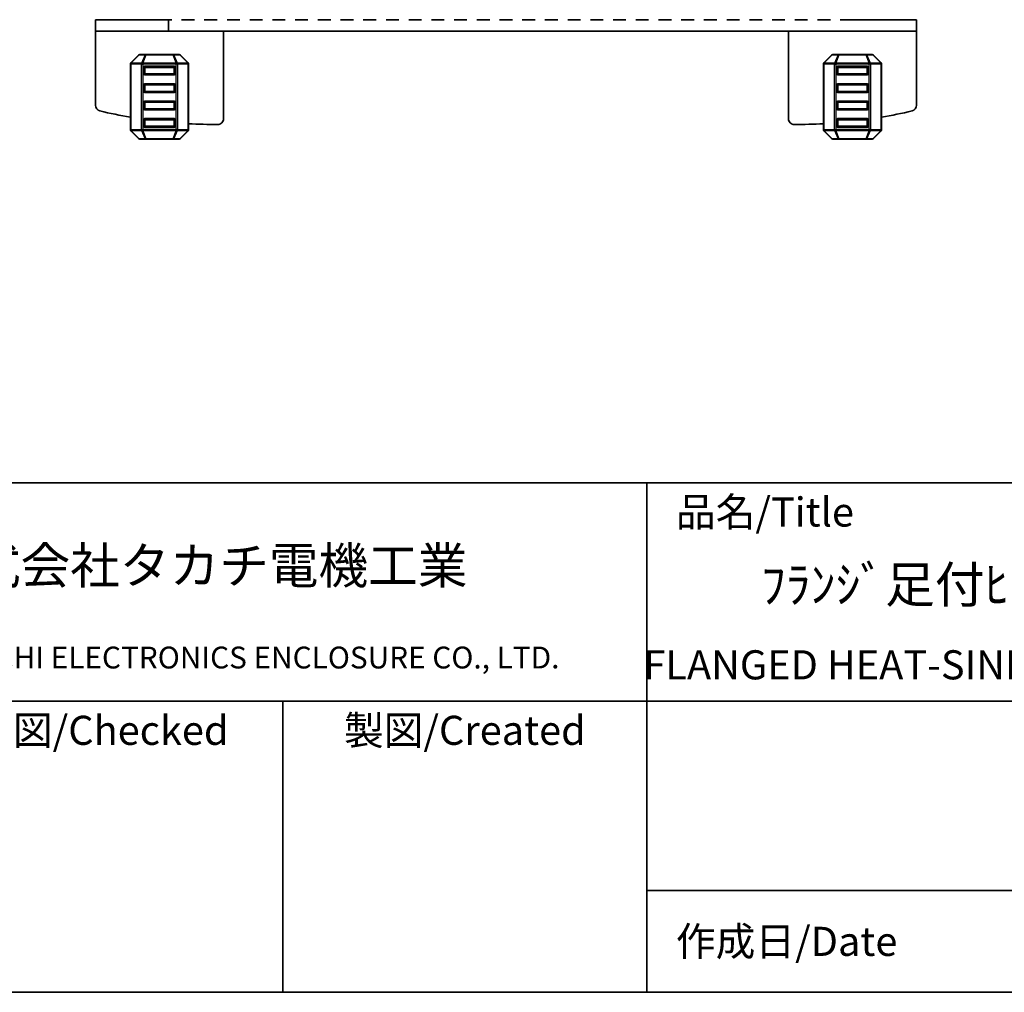
# Model space of a CAD drawing. Units: millimetres. Extents: x 29 to 3979, y 16 to 718.
# Drawn here: x 1426 to 1595, y 16 to 183 of the extents above; entities that cross this region are included whole.
import ezdxf

# ---------------------------------------------------------------- set-up
doc = ezdxf.new("R2010")
doc.units = ezdxf.units.MM
doc.header["$LTSCALE"] = 2
for name, color, linetype, lineweight in [('Border (ISO)', 7, 'Continuous', 35), ('Title (ISO)', 7, 'Continuous', 35), ('Visible (ISO)', 7, 'Continuous', 35), ('Visible Narrow (ISO)', 7, 'Continuous', 25)]:
    doc.layers.add(name, color=color, linetype=linetype, lineweight=lineweight)
doc.styles.add('Note Text (TK)', font='MS PGothic.ttf')
doc.styles.add('文字スタイル67', font='arial.ttf')

# ---------------------------------------------------------------- blocks, each defined once
blk = doc.blocks.new('図面枠 tk図枠')
at = {"layer": 'Border (ISO)'}
blk.add_line((14.5, 8), (405.5, 8), dxfattribs=at)
blk = doc.blocks.new('表題欄 tk表題欄')
at = {"layer": 'Title (ISO)'}
for p, q in [((74.709, 244.053), (255.709, 244.053)), ((149.709, 244.053), (149.709, 209.053)), ((74.709, 229.053), (230.709, 229.053)), ((124.709, 229.053), (124.709, 209.053)), ((149.709, 216.053), (230.709, 216.053)), ((255.709, 209.053), (74.709, 209.053))]:
    blk.add_line(p, q, dxfattribs=at)
at = {"layer": 'Title (ISO)', "color": 1, "char_height": 2, "line_spacing_factor": 1.5, "style": 'Note Text (TK)'}
for s, insert, attachment_point in [('\\fＭＳ Ｐゴシック|b0|i0;{\\H2.0000;品名/Title}', (151.709, 242.053), 4), ('\\fＭＳ Ｐゴシック|b0|i0;{\\H2.0000;検図/Checked}', (112.209, 227.053), 5), ('\\fＭＳ Ｐゴシック|b0|i0;{\\H2.0000;製図/Created}', (137.209, 227.053), 5), ('\\fＭＳ Ｐゴシック|b0|i0;{\\H2.0000;作成日/Date}', (151.709, 212.553), 4)]:
    blk.add_mtext(s, dxfattribs=dict(at, insert=insert, attachment_point=attachment_point))
at = {"layer": 'Title (ISO)', "color": 7, "attachment_point": 4, "line_spacing_factor": 1.5, "style": 'Note Text (TK)'}
for s, insert, char_height in [('株式会社タカチ電機工業', (99.873, 238.053), 2.5), ('\\fArial|b0|i0;{\\H1.4986;TAKACHI ELECTRONICS ENCLOSURE CO., LTD.}', (99.873, 232.053), 1.4986)]:
    blk.add_mtext(s, dxfattribs=dict(at, insert=insert, char_height=char_height))
at = {"layer": 'Title (ISO)', "color": 7}
for tag, p, height, style in [('<品名>_001', (157.553, 235.817), 2.5, 'Note Text (TK)'), ('<Title>_001', (157.48, 230.552), 2, '文字スタイル67'), ('<尺度>_001', (239.274, 222.281), 2.5, 'Note Text (TK)'), ('作成日_001', (175.639, 211.281), 2.5, 'Note Text (TK)'), ('<ページ_No.>_001', (237.949, 211.303), 2.5, 'Note Text (TK)'), ('<総ページ数>_001', (246.8, 211.303), 2.5, 'Note Text (TK)')]:
    blk.add_attdef(tag, p, '', height=height, dxfattribs=dict(at, style=style))

msp = doc.modelspace()

# ---------------------------------------------------------------- linework, layer by layer
at = {"layer": 'Visible (ISO)'}
for p, q in [((1443.4547, 183.0602), (1438.8151, 183.0602)), ((1438.8151, 181.0602), (1438.8151, 183.0602)), ((1443.4547, 183.0602), (1448.9782, 183.0602)), ((1450.0824, 183.0602), (1448.9782, 183.0602)), ((1450.0824, 183.0602), (1451.3681, 183.0602)), ((1451.3681, 183.0602), (1451.9089, 183.0602)), ((1451.3681, 181.0602), (1451.3681, 183.0602)), ((1453.6151, 183.0602), (1455.8151, 183.0602)), ((1457.5151, 183.0602), (1459.7151, 183.0602)), ((1461.4151, 183.0602), (1463.6151, 183.0602)), ((1465.3151, 183.0602), (1467.5151, 183.0602)), ((1469.2151, 183.0602), (1471.4151, 183.0602)), ((1473.1151, 183.0602), (1475.3151, 183.0602)), ((1477.0151, 183.0602), (1479.2151, 183.0602)), ((1480.9151, 183.0602), (1483.1151, 183.0602)), ((1484.8151, 183.0602), (1487.0151, 183.0602)), ((1488.7151, 183.0602), (1490.9151, 183.0602)), ((1492.6151, 183.0602), (1494.8151, 183.0602)), ((1496.5151, 183.0602), (1498.7151, 183.0602)), ((1500.4151, 183.0602), (1502.6151, 183.0602)), ((1504.3151, 183.0602), (1506.5151, 183.0602)), ((1508.2151, 183.0602), (1510.4151, 183.0602)), ((1512.1151, 183.0602), (1514.3151, 183.0602)), ((1516.0151, 183.0602), (1518.2151, 183.0602)), ((1519.9151, 183.0602), (1522.1151, 183.0602)), ((1523.8151, 183.0602), (1526.0151, 183.0602)), ((1527.7151, 183.0602), (1529.9151, 183.0602)), ((1531.6151, 183.0602), (1533.8151, 183.0602)), ((1535.5151, 183.0602), (1537.7151, 183.0602)), ((1539.4151, 183.0602), (1541.6151, 183.0602)), ((1543.3151, 183.0602), (1545.5151, 183.0602)), ((1547.2151, 183.0602), (1549.4151, 183.0602)), ((1551.1151, 183.0602), (1553.3151, 183.0602)), ((1555.0151, 183.0602), (1557.2151, 183.0602)), ((1558.9151, 183.0602), (1561.1151, 183.0602)), ((1562.8151, 183.0602), (1565.0151, 183.0602)), ((1566.7213, 183.0602), (1567.0277, 183.0602)), ((1567.0277, 183.0602), (1567.3188, 183.0602)), ((1567.3188, 183.0602), (1568.5478, 183.0602)), ((1569.652, 183.0602), (1568.5478, 183.0602)), ((1569.652, 183.0602), (1575.1755, 183.0602)), ((1579.8151, 183.0602), (1575.1755, 183.0602)), ((1579.8151, 181.0602), (1579.8151, 183.0602)), ((1438.8151, 181.0602), (1443.4547, 181.0602)), ((1438.8151, 181.0602), (1438.8151, 168.3514)), ((1448.9782, 181.0602), (1443.4547, 181.0602)), ((1448.9782, 181.0602), (1450.0824, 181.0602)), ((1451.3681, 181.0602), (1450.0824, 181.0602)), ((1567.0277, 181.0602), (1451.3681, 181.0602)), ((1460.8151, 181.0602), (1460.8151, 166.0556)), ((1557.8151, 181.0602), (1557.8151, 166.0556)), ((1567.3188, 181.0602), (1567.0277, 181.0602)), ((1568.5478, 181.0602), (1567.3188, 181.0602)), ((1568.5478, 181.0602), (1569.652, 181.0602)), ((1575.1755, 181.0602), (1569.652, 181.0602)), ((1575.1755, 181.0602), (1579.8151, 181.0602)), ((1579.8151, 181.0602), (1579.8151, 168.3514)), ((1444.9029, 175.6481), (1446.2272, 176.9723)), ((1446.4393, 177.0602), (1447.4878, 177.0602)), ((1447.4878, 177.0602), (1452.1422, 177.0602)), ((1452.1422, 177.0602), (1453.1908, 177.0602)), ((1453.4029, 176.9723), (1454.7272, 175.6481)), ((1563.9029, 175.6481), (1565.2272, 176.9723)), ((1565.4393, 177.0602), (1566.4878, 177.0602)), ((1566.4878, 177.0602), (1571.1422, 177.0602)), ((1571.1422, 177.0602), (1572.1908, 177.0602)), ((1572.4029, 176.9723), (1573.7272, 175.6481)), ((1444.815, 164.1845), (1444.815, 175.4359)), ((1447.065, 174.8102), (1447.065, 173.8102)), ((1452.315, 175.0602), (1447.315, 175.0602)), ((1452.565, 173.8102), (1452.565, 174.8102)), ((1454.815, 175.4359), (1454.815, 164.1845)), ((1563.815, 164.1845), (1563.815, 175.4359)), ((1566.065, 174.8102), (1566.065, 173.8102)), ((1571.315, 175.0602), (1566.315, 175.0602)), ((1571.565, 173.8102), (1571.565, 174.8102)), ((1573.815, 175.4359), (1573.815, 164.1845)), ((1447.315, 173.5602), (1452.315, 173.5602)), ((1566.315, 173.5602), (1571.315, 173.5602)), ((1447.065, 171.8102), (1447.065, 170.8102)), ((1452.315, 172.0602), (1447.315, 172.0602)), ((1452.565, 170.8102), (1452.565, 171.8102)), ((1566.065, 171.8102), (1566.065, 170.8102)), ((1571.315, 172.0602), (1566.315, 172.0602)), ((1571.565, 170.8102), (1571.565, 171.8102)), ((1447.315, 170.5602), (1452.315, 170.5602)), ((1566.315, 170.5602), (1571.315, 170.5602)), ((1447.065, 168.8102), (1447.065, 167.8102)), ((1452.315, 169.0602), (1447.315, 169.0602)), ((1447.315, 167.5602), (1452.315, 167.5602)), ((1452.565, 167.8102), (1452.565, 168.8102)), ((1566.065, 168.8102), (1566.065, 167.8102)), ((1571.315, 169.0602), (1566.315, 169.0602)), ((1566.315, 167.5602), (1571.315, 167.5602)), ((1571.565, 167.8102), (1571.565, 168.8102)), ((1447.065, 165.8102), (1447.065, 164.8102)), ((1452.315, 166.0602), (1447.315, 166.0602)), ((1452.565, 164.8102), (1452.565, 165.8102)), ((1566.065, 165.8102), (1566.065, 164.8102)), ((1571.315, 166.0602), (1566.315, 166.0602)), ((1571.565, 164.8102), (1571.565, 165.8102)), ((1447.315, 164.5602), (1452.315, 164.5602)), ((1566.315, 164.5602), (1571.315, 164.5602)), ((1446.2272, 162.6481), (1444.9029, 163.9723)), ((1447.4878, 162.5602), (1446.4393, 162.5602)), ((1452.1422, 162.5602), (1447.4878, 162.5602)), ((1453.1908, 162.5602), (1452.1422, 162.5602)), ((1454.7272, 163.9723), (1453.4029, 162.6481)), ((1565.2272, 162.6481), (1563.9029, 163.9723)), ((1566.4878, 162.5602), (1565.4393, 162.5602)), ((1571.1422, 162.5602), (1566.4878, 162.5602)), ((1572.1908, 162.5602), (1571.1422, 162.5602)), ((1573.7272, 163.9723), (1572.4029, 162.6481))]:
    msp.add_line(p, q, dxfattribs=at)
for centre, radius, start, end in [((1446.4393, 176.7602), 0.3, 90, 135), ((1453.1908, 176.7602), 0.3, 45, 90), ((1565.4393, 176.7602), 0.3, 90, 135), ((1572.1908, 176.7602), 0.3, 45, 90), ((1445.115, 175.4359), 0.3, 135, 180), ((1447.315, 174.8102), 0.25, 90, 180), ((1452.315, 174.8102), 0.25, 0, 90), ((1454.515, 175.4359), 0.3, 0, 45), ((1564.115, 175.4359), 0.3, 135, 180), ((1566.315, 174.8102), 0.25, 90, 180), ((1571.315, 174.8102), 0.25, 0, 90), ((1573.515, 175.4359), 0.3, 0, 45), ((1447.315, 173.8102), 0.25, 180, 270), ((1452.315, 173.8102), 0.25, 270, 0), ((1566.315, 173.8102), 0.25, 180, 270), ((1571.315, 173.8102), 0.25, 270, 0), ((1447.315, 171.8102), 0.25, 90, 180), ((1447.315, 170.8102), 0.25, 180, 270), ((1452.315, 171.8102), 0.25, 0, 90), ((1452.315, 170.8102), 0.25, 270, 0), ((1566.315, 171.8102), 0.25, 90, 180), ((1566.315, 170.8102), 0.25, 180, 270), ((1571.315, 171.8102), 0.25, 0, 90), ((1571.315, 170.8102), 0.25, 270, 0), ((1439.8151, 168.3514), 1, 180, 256.957675), ((1447.315, 168.8102), 0.25, 90, 180), ((1447.315, 167.8102), 0.25, 180, 270), ((1452.315, 168.8102), 0.25, 0, 90), ((1452.315, 167.8102), 0.25, 270, 0), ((1566.315, 168.8102), 0.25, 90, 180), ((1566.315, 167.8102), 0.25, 180, 270), ((1571.315, 168.8102), 0.25, 0, 90), ((1571.315, 167.8102), 0.25, 270, 0), ((1578.8151, 168.3514), 1, 283.042325, 360), ((1459.8998, 255.0555), 90, 256.957675, 260.351207), ((1447.315, 165.8102), 0.25, 90, 180), ((1452.315, 165.8102), 0.25, 0, 90), ((1459.8151, 166.0556), 1, 269.945473, 0), ((1558.8151, 166.0556), 1, 180, 270.054527), ((1566.315, 165.8102), 0.25, 90, 180), ((1571.315, 165.8102), 0.25, 0, 90), ((1558.7304, 255.0555), 90, 279.648723, 283.042325), ((1445.115, 164.1845), 0.3, 180, 225), ((1447.315, 164.8102), 0.25, 180, 270), ((1452.315, 164.8102), 0.25, 270, 0), ((1454.515, 164.1845), 0.3, 315, 0), ((1459.8998, 255.0555), 90, 266.761221, 269.945473), ((1558.7304, 255.0555), 90, 270.054527, 273.238709), ((1564.115, 164.1845), 0.3, 180, 225), ((1566.315, 164.8102), 0.25, 180, 270), ((1571.315, 164.8102), 0.25, 270, 0), ((1573.515, 164.1845), 0.3, 315, 0), ((1446.4393, 162.8602), 0.3, 225, 270), ((1453.1908, 162.8602), 0.3, 270, 315), ((1565.4393, 162.8602), 0.3, 225, 270), ((1572.1908, 162.8602), 0.3, 270, 315)]:
    msp.add_arc(centre, radius, start, end, dxfattribs=at)
at = {"layer": 'Visible Narrow (ISO)'}
for p, q in [((1446.2893, 176.9723), (1444.965, 175.6481)), ((1447.3378, 176.9723), (1446.2893, 176.9723)), ((1446.7893, 175.6481), (1447.3378, 176.9723)), ((1447.4878, 176.9723), (1446.9393, 175.6481)), ((1447.4878, 176.9723), (1447.4878, 177.0602)), ((1452.1422, 176.9723), (1447.4878, 176.9723)), ((1452.1422, 177.0602), (1452.1422, 176.9723)), ((1452.6908, 175.6481), (1452.1422, 176.9723)), ((1453.3408, 176.9723), (1452.2922, 176.9723)), ((1452.2922, 176.9723), (1452.8408, 175.6481)), ((1454.665, 175.6481), (1453.3408, 176.9723)), ((1565.2893, 176.9723), (1563.965, 175.6481)), ((1566.3378, 176.9723), (1565.2893, 176.9723)), ((1565.7893, 175.6481), (1566.3378, 176.9723)), ((1566.4878, 176.9723), (1565.9393, 175.6481)), ((1566.4878, 176.9723), (1566.4878, 177.0602)), ((1571.1422, 176.9723), (1566.4878, 176.9723)), ((1571.1422, 177.0602), (1571.1422, 176.9723)), ((1571.6908, 175.6481), (1571.1422, 176.9723)), ((1572.3408, 176.9723), (1571.2922, 176.9723)), ((1571.2922, 176.9723), (1571.8408, 175.6481)), ((1573.665, 175.6481), (1572.3408, 176.9723)), ((1444.9029, 175.4359), (1444.815, 175.4359)), ((1444.9029, 175.4359), (1444.9029, 164.1845)), ((1446.7272, 175.4359), (1444.9029, 175.4359)), ((1444.965, 175.6481), (1446.7893, 175.6481)), ((1446.7272, 175.4359), (1446.9393, 175.4359)), ((1446.7272, 164.1845), (1446.7272, 175.4359)), ((1446.9393, 175.6481), (1446.9393, 175.4359)), ((1446.9393, 175.6481), (1452.6908, 175.6481)), ((1452.6908, 175.4359), (1446.9393, 175.4359)), ((1446.9393, 175.4359), (1446.9393, 164.1845)), ((1447.065, 174.8102), (1447.315, 174.8102)), ((1447.315, 174.8102), (1447.315, 175.0602)), ((1447.315, 174.8102), (1447.315, 173.8102)), ((1452.315, 174.8102), (1447.315, 174.8102)), ((1452.315, 175.0602), (1452.315, 174.8102)), ((1452.315, 174.8102), (1452.565, 174.8102)), ((1452.315, 173.8102), (1452.315, 174.8102)), ((1452.6908, 175.6481), (1452.6908, 175.4359)), ((1452.9029, 175.4359), (1452.6908, 175.4359)), ((1452.6908, 164.1845), (1452.6908, 175.4359)), ((1452.8408, 175.6481), (1454.665, 175.6481)), ((1452.9029, 175.4359), (1452.9029, 164.1845)), ((1454.7272, 175.4359), (1452.9029, 175.4359)), ((1454.7272, 175.4359), (1454.815, 175.4359)), ((1454.7272, 164.1845), (1454.7272, 175.4359)), ((1563.9029, 175.4359), (1563.815, 175.4359)), ((1563.9029, 175.4359), (1563.9029, 164.1845)), ((1565.7272, 175.4359), (1563.9029, 175.4359)), ((1563.965, 175.6481), (1565.7893, 175.6481)), ((1565.7272, 175.4359), (1565.9393, 175.4359)), ((1565.7272, 164.1845), (1565.7272, 175.4359)), ((1565.9393, 175.6481), (1565.9393, 175.4359)), ((1565.9393, 175.6481), (1571.6908, 175.6481)), ((1571.6908, 175.4359), (1565.9393, 175.4359)), ((1565.9393, 175.4359), (1565.9393, 164.1845)), ((1566.065, 174.8102), (1566.315, 174.8102)), ((1566.315, 174.8102), (1566.315, 175.0602)), ((1566.315, 174.8102), (1566.315, 173.8102)), ((1571.315, 174.8102), (1566.315, 174.8102)), ((1571.315, 175.0602), (1571.315, 174.8102)), ((1571.315, 174.8102), (1571.565, 174.8102)), ((1571.315, 173.8102), (1571.315, 174.8102)), ((1571.6908, 175.6481), (1571.6908, 175.4359)), ((1571.9029, 175.4359), (1571.6908, 175.4359)), ((1571.6908, 164.1845), (1571.6908, 175.4359)), ((1571.8408, 175.6481), (1573.665, 175.6481)), ((1571.9029, 175.4359), (1571.9029, 164.1845)), ((1573.7272, 175.4359), (1571.9029, 175.4359)), ((1573.7272, 175.4359), (1573.815, 175.4359)), ((1573.7272, 164.1845), (1573.7272, 175.4359)), ((1447.315, 173.8102), (1447.065, 173.8102)), ((1447.315, 173.5602), (1447.315, 173.8102)), ((1447.315, 173.8102), (1452.315, 173.8102)), ((1452.315, 173.8102), (1452.315, 173.5602)), ((1452.565, 173.8102), (1452.315, 173.8102)), ((1566.315, 173.8102), (1566.065, 173.8102)), ((1566.315, 173.5602), (1566.315, 173.8102)), ((1566.315, 173.8102), (1571.315, 173.8102)), ((1571.315, 173.8102), (1571.315, 173.5602)), ((1571.565, 173.8102), (1571.315, 173.8102)), ((1447.065, 171.8102), (1447.315, 171.8102)), ((1447.315, 170.8102), (1447.065, 170.8102)), ((1447.315, 171.8102), (1447.315, 172.0602)), ((1452.315, 171.8102), (1447.315, 171.8102)), ((1447.315, 171.8102), (1447.315, 170.8102)), ((1447.315, 170.5602), (1447.315, 170.8102)), ((1447.315, 170.8102), (1452.315, 170.8102)), ((1452.315, 172.0602), (1452.315, 171.8102)), ((1452.315, 171.8102), (1452.565, 171.8102)), ((1452.315, 170.8102), (1452.315, 171.8102)), ((1452.565, 170.8102), (1452.315, 170.8102)), ((1452.315, 170.8102), (1452.315, 170.5602)), ((1566.065, 171.8102), (1566.315, 171.8102)), ((1566.315, 170.8102), (1566.065, 170.8102)), ((1566.315, 171.8102), (1566.315, 172.0602)), ((1571.315, 171.8102), (1566.315, 171.8102)), ((1566.315, 171.8102), (1566.315, 170.8102)), ((1566.315, 170.5602), (1566.315, 170.8102)), ((1566.315, 170.8102), (1571.315, 170.8102)), ((1571.315, 172.0602), (1571.315, 171.8102)), ((1571.315, 171.8102), (1571.565, 171.8102)), ((1571.315, 170.8102), (1571.315, 171.8102)), ((1571.565, 170.8102), (1571.315, 170.8102)), ((1571.315, 170.8102), (1571.315, 170.5602)), ((1447.065, 168.8102), (1447.315, 168.8102)), ((1447.315, 167.8102), (1447.065, 167.8102)), ((1447.315, 168.8102), (1447.315, 169.0602)), ((1452.315, 168.8102), (1447.315, 168.8102)), ((1447.315, 168.8102), (1447.315, 167.8102)), ((1447.315, 167.5602), (1447.315, 167.8102)), ((1447.315, 167.8102), (1452.315, 167.8102)), ((1452.315, 169.0602), (1452.315, 168.8102)), ((1452.315, 168.8102), (1452.565, 168.8102)), ((1452.315, 167.8102), (1452.315, 168.8102)), ((1452.315, 167.8102), (1452.315, 167.5602)), ((1452.565, 167.8102), (1452.315, 167.8102)), ((1566.065, 168.8102), (1566.315, 168.8102)), ((1566.315, 167.8102), (1566.065, 167.8102)), ((1566.315, 168.8102), (1566.315, 169.0602)), ((1571.315, 168.8102), (1566.315, 168.8102)), ((1566.315, 168.8102), (1566.315, 167.8102)), ((1566.315, 167.5602), (1566.315, 167.8102)), ((1566.315, 167.8102), (1571.315, 167.8102)), ((1571.315, 169.0602), (1571.315, 168.8102)), ((1571.315, 168.8102), (1571.565, 168.8102)), ((1571.315, 167.8102), (1571.315, 168.8102)), ((1571.315, 167.8102), (1571.315, 167.5602)), ((1571.565, 167.8102), (1571.315, 167.8102)), ((1447.065, 165.8102), (1447.315, 165.8102)), ((1447.315, 165.8102), (1447.315, 166.0602)), ((1452.315, 165.8102), (1447.315, 165.8102)), ((1447.315, 165.8102), (1447.315, 164.8102)), ((1452.315, 166.0602), (1452.315, 165.8102)), ((1452.315, 165.8102), (1452.565, 165.8102)), ((1452.315, 164.8102), (1452.315, 165.8102)), ((1566.065, 165.8102), (1566.315, 165.8102)), ((1566.315, 165.8102), (1566.315, 166.0602)), ((1571.315, 165.8102), (1566.315, 165.8102)), ((1566.315, 165.8102), (1566.315, 164.8102)), ((1571.315, 166.0602), (1571.315, 165.8102)), ((1571.315, 165.8102), (1571.565, 165.8102)), ((1571.315, 164.8102), (1571.315, 165.8102)), ((1444.9029, 164.1845), (1444.815, 164.1845)), ((1444.9029, 164.1845), (1446.7272, 164.1845)), ((1446.7272, 164.1845), (1446.9393, 164.1845)), ((1446.9393, 163.9723), (1446.9393, 164.1845)), ((1446.9393, 164.1845), (1452.6908, 164.1845)), ((1447.315, 164.8102), (1447.065, 164.8102)), ((1447.315, 164.5602), (1447.315, 164.8102)), ((1447.315, 164.8102), (1452.315, 164.8102)), ((1452.565, 164.8102), (1452.315, 164.8102)), ((1452.315, 164.8102), (1452.315, 164.5602)), ((1452.9029, 164.1845), (1452.6908, 164.1845)), ((1452.6908, 163.9723), (1452.6908, 164.1845)), ((1452.9029, 164.1845), (1454.7272, 164.1845)), ((1454.7272, 164.1845), (1454.815, 164.1845)), ((1563.9029, 164.1845), (1563.815, 164.1845)), ((1563.9029, 164.1845), (1565.7272, 164.1845)), ((1565.7272, 164.1845), (1565.9393, 164.1845)), ((1565.9393, 163.9723), (1565.9393, 164.1845)), ((1565.9393, 164.1845), (1571.6908, 164.1845)), ((1566.315, 164.8102), (1566.065, 164.8102)), ((1566.315, 164.5602), (1566.315, 164.8102)), ((1566.315, 164.8102), (1571.315, 164.8102)), ((1571.565, 164.8102), (1571.315, 164.8102)), ((1571.315, 164.8102), (1571.315, 164.5602)), ((1571.9029, 164.1845), (1571.6908, 164.1845)), ((1571.6908, 163.9723), (1571.6908, 164.1845)), ((1571.9029, 164.1845), (1573.7272, 164.1845)), ((1573.7272, 164.1845), (1573.815, 164.1845)), ((1446.7893, 163.9723), (1444.965, 163.9723)), ((1444.965, 163.9723), (1446.2893, 162.6481)), ((1446.2893, 162.6481), (1447.3378, 162.6481)), ((1447.3378, 162.6481), (1446.7893, 163.9723)), ((1452.6908, 163.9723), (1446.9393, 163.9723)), ((1446.9393, 163.9723), (1447.4878, 162.6481)), ((1447.4878, 162.5602), (1447.4878, 162.6481)), ((1447.4878, 162.6481), (1452.1422, 162.6481)), ((1452.1422, 162.6481), (1452.6908, 163.9723)), ((1452.1422, 162.6481), (1452.1422, 162.5602)), ((1452.8408, 163.9723), (1452.2922, 162.6481)), ((1452.2922, 162.6481), (1453.3408, 162.6481)), ((1454.665, 163.9723), (1452.8408, 163.9723)), ((1453.3408, 162.6481), (1454.665, 163.9723)), ((1565.7893, 163.9723), (1563.965, 163.9723)), ((1563.965, 163.9723), (1565.2893, 162.6481)), ((1565.2893, 162.6481), (1566.3378, 162.6481)), ((1566.3378, 162.6481), (1565.7893, 163.9723)), ((1571.6908, 163.9723), (1565.9393, 163.9723)), ((1565.9393, 163.9723), (1566.4878, 162.6481)), ((1566.4878, 162.5602), (1566.4878, 162.6481)), ((1566.4878, 162.6481), (1571.1422, 162.6481)), ((1571.1422, 162.6481), (1571.6908, 163.9723)), ((1571.1422, 162.6481), (1571.1422, 162.5602)), ((1571.8408, 163.9723), (1571.2922, 162.6481)), ((1571.2922, 162.6481), (1572.3408, 162.6481)), ((1573.665, 163.9723), (1571.8408, 163.9723)), ((1572.3408, 162.6481), (1573.665, 163.9723))]:
    msp.add_line(p, q, dxfattribs=at)
at = {"layer": 'Visible Narrow (ISO)', "extrusion": (0, 0, -1)}
for centre, major_axis, ratio, start_param, end_param in [((1446.4393, 176.7602), (-0.2121, 0.2121), 0.28108464, 0, 0.54802841), ((1446.4393, 176.7602), (0, 0.3), 0.70710678, 5.49778714, 6.28318531), ((1447.4878, 176.7602), (0, 0.3), 0.70710678, 5.49778714, 6.28318531), ((1447.4878, 176.7602), (-0.2772, 0.1148), 0.67859834, 0.74875372, 1.29678212), ((1452.1422, 176.7602), (0, 0.3), 0.70710678, 0, 0.78539816), ((1452.1422, 176.7602), (-0.2772, -0.1148), 0.67859834, 1.84481053, 2.39283894), ((1453.1908, 176.7602), (0, 0.3), 0.70710678, 0, 0.78539816), ((1453.1908, 176.7602), (0.2121, 0.2121), 0.28108464, 5.7351569, 6.28318531), ((1565.4393, 176.7602), (-0.2121, 0.2121), 0.28108464, 0, 0.54802841), ((1565.4393, 176.7602), (0, 0.3), 0.70710678, 5.49778714, 6.28318531), ((1566.4878, 176.7602), (0, 0.3), 0.70710678, 5.49778714, 6.28318531), ((1566.4878, 176.7602), (-0.2772, 0.1148), 0.67859834, 0.74875372, 1.29678212), ((1571.1422, 176.7602), (0, 0.3), 0.70710678, 0, 0.78539816), ((1571.1422, 176.7602), (-0.2772, -0.1148), 0.67859834, 1.84481053, 2.39283894), ((1572.1908, 176.7602), (0, 0.3), 0.70710678, 0, 0.78539816), ((1572.1908, 176.7602), (0.2121, 0.2121), 0.28108464, 5.7351569, 6.28318531), ((1445.115, 175.4359), (-0.2121, 0.2121), 0.28108464, 0, 0.54802841), ((1445.115, 175.4359), (0, -0.3), 0.70710678, 1.57079633, 2.35619449), ((1446.9393, 175.4359), (0, -0.3), 0.70710678, 1.57079633, 2.35619449), ((1446.9393, 175.4359), (0.2772, -0.1148), 0.67859834, 3.89034637, 4.43837478), ((1452.6908, 175.4359), (-0.2772, -0.1148), 0.67859834, 1.84481053, 2.39283894), ((1452.6908, 175.4359), (0, -0.3), 0.70710678, 3.92699082, 4.71238898), ((1454.515, 175.4359), (0.2121, 0.2121), 0.28108464, 5.7351569, 6.28318531), ((1454.515, 175.4359), (0, -0.3), 0.70710678, 3.92699082, 4.71238898), ((1564.115, 175.4359), (-0.2121, 0.2121), 0.28108464, 0, 0.54802841), ((1564.115, 175.4359), (0, -0.3), 0.70710678, 1.57079633, 2.35619449), ((1565.9393, 175.4359), (0, -0.3), 0.70710678, 1.57079633, 2.35619449), ((1565.9393, 175.4359), (0.2772, -0.1148), 0.67859834, 3.89034637, 4.43837478), ((1571.6908, 175.4359), (-0.2772, -0.1148), 0.67859834, 1.84481053, 2.39283894), ((1571.6908, 175.4359), (0, -0.3), 0.70710678, 3.92699082, 4.71238898), ((1573.515, 175.4359), (0.2121, 0.2121), 0.28108464, 5.7351569, 6.28318531), ((1573.515, 175.4359), (0, -0.3), 0.70710678, 3.92699082, 4.71238898), ((1445.115, 164.1845), (0, 0.3), 0.70710678, 3.92699082, 4.71238898), ((1446.9393, 164.1845), (0, 0.3), 0.70710678, 3.92699082, 4.71238898), ((1452.6908, 164.1845), (0, 0.3), 0.70710678, 1.57079633, 2.35619449), ((1454.515, 164.1845), (0, 0.3), 0.70710678, 1.57079633, 2.35619449), ((1564.115, 164.1845), (0, 0.3), 0.70710678, 3.92699082, 4.71238898), ((1565.9393, 164.1845), (0, 0.3), 0.70710678, 3.92699082, 4.71238898), ((1571.6908, 164.1845), (0, 0.3), 0.70710678, 1.57079633, 2.35619449), ((1573.515, 164.1845), (0, 0.3), 0.70710678, 1.57079633, 2.35619449), ((1445.115, 164.1845), (-0.2121, -0.2121), 0.28108464, 5.7351569, 6.28318531), ((1446.4393, 162.8602), (-0.2121, -0.2121), 0.28108464, 5.7351569, 6.28318531), ((1446.4393, 162.8602), (0, -0.3), 0.70710678, 0, 0.78539816), ((1446.9393, 164.1845), (0.2772, 0.1148), 0.67859834, 1.84481053, 2.39283894), ((1447.4878, 162.8602), (0.2772, 0.1148), 0.67859834, 1.84481053, 2.39283894), ((1447.4878, 162.8602), (0, -0.3), 0.70710678, 0, 0.78539816), ((1452.1422, 162.8602), (0, -0.3), 0.70710678, 5.49778714, 6.28318531), ((1452.1422, 162.8602), (0.2772, -0.1148), 0.67859834, 0.74875372, 1.29678212), ((1452.6908, 164.1845), (-0.2772, 0.1148), 0.67859834, 3.89034637, 4.43837478), ((1453.1908, 162.8602), (0, -0.3), 0.70710678, 5.49778714, 6.28318531), ((1453.1908, 162.8602), (0.2121, -0.2121), 0.28108464, 0, 0.54802841), ((1454.515, 164.1845), (0.2121, -0.2121), 0.28108464, 0, 0.54802841), ((1564.115, 164.1845), (-0.2121, -0.2121), 0.28108464, 5.7351569, 6.28318531), ((1565.4393, 162.8602), (-0.2121, -0.2121), 0.28108464, 5.7351569, 6.28318531), ((1565.4393, 162.8602), (0, -0.3), 0.70710678, 0, 0.78539816), ((1565.9393, 164.1845), (0.2772, 0.1148), 0.67859834, 1.84481053, 2.39283894), ((1566.4878, 162.8602), (0.2772, 0.1148), 0.67859834, 1.84481053, 2.39283894), ((1566.4878, 162.8602), (0, -0.3), 0.70710678, 0, 0.78539816), ((1571.1422, 162.8602), (0, -0.3), 0.70710678, 5.49778714, 6.28318531), ((1571.1422, 162.8602), (0.2772, -0.1148), 0.67859834, 0.74875372, 1.29678212), ((1571.6908, 164.1845), (-0.2772, 0.1148), 0.67859834, 3.89034637, 4.43837478), ((1572.1908, 162.8602), (0, -0.3), 0.70710678, 5.49778714, 6.28318531), ((1572.1908, 162.8602), (0.2121, -0.2121), 0.28108464, 0, 0.54802841), ((1573.515, 164.1845), (0.2121, -0.2121), 0.28108464, 0, 0.54802841)]:
    msp.add_ellipse(centre, major_axis=major_axis, ratio=ratio, start_param=start_param, end_param=end_param, dxfattribs=at)

# ---------------------------------------------------------------- block references
at = {"xscale": 2.5, "yscale": 2.5, "zscale": 2.5}
msp.add_blockref('図面枠 tk図枠', (784.75, -4), dxfattribs=at)
ref = msp.add_blockref('表題欄 tk表題欄', (1159.2279, -506.6318), dxfattribs=dict(xscale=2.5, yscale=2.5, zscale=2.5))
ref.add_attrib('<品名>_001', 'ﾌﾗﾝｼﾞ足付ﾋｰﾄｼﾝｸｱﾙﾐｹｰｽEMCｼｰﾙﾄﾞﾀｲﾌﾟ', (1553.1094, 82.9105), dxfattribs={"layer": 'Title (ISO)', "color": 7, "height": 6.25, "style": 'Note Text (TK)'})
ref.add_attrib('<Title>_001', 'FLANGED HEAT-SINK ALUMINIUM EMC SHIELD ENCLOSURE', (1532.927, 69.7483), dxfattribs={"layer": 'Title (ISO)', "color": 7, "height": 5, "style": '文字スタイル67'})

doc.saveas('drawing.dxf')
